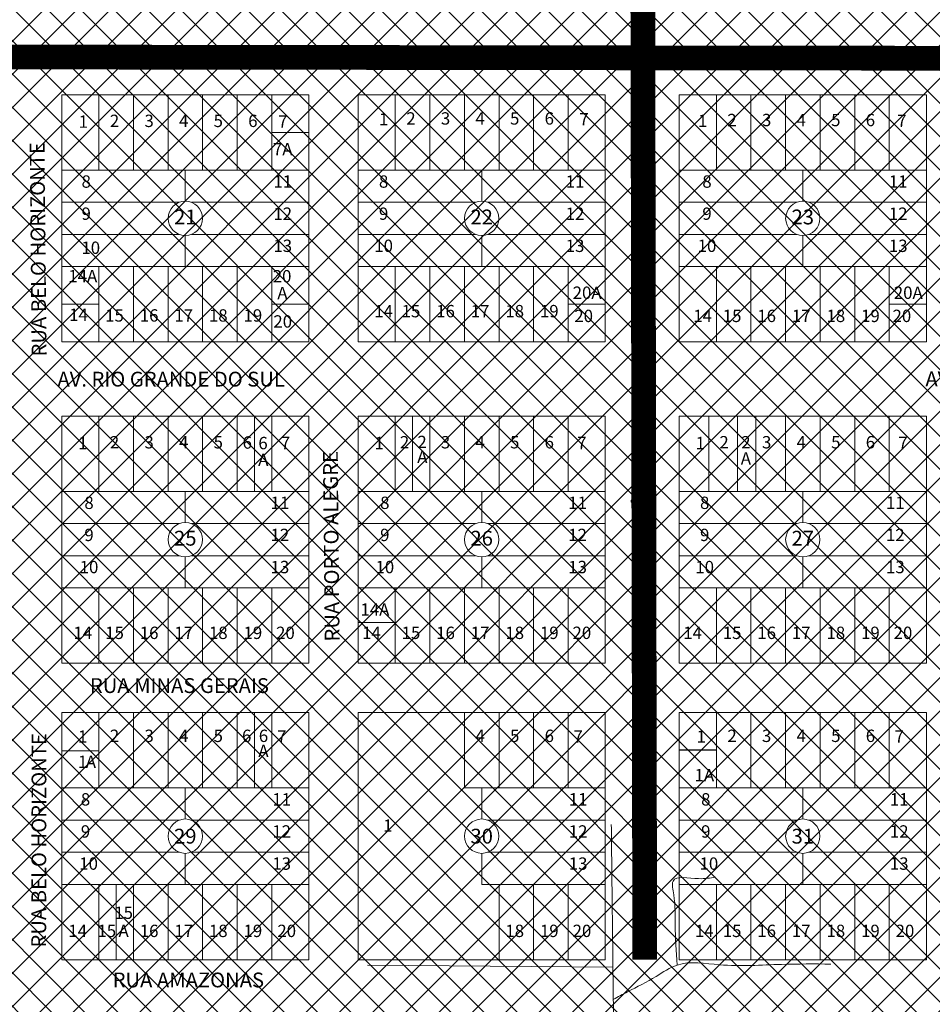
# Model space of a CAD drawing. Units: millimetres. Extents: x 1063 to 7236, y 1473 to 6153.
# Drawn here: x 1532 to 1902, y 2937 to 3335 of the extents above; entities that cross this region are included whole.
import ezdxf
from ezdxf.enums import TextEntityAlignment as Align

# ---------------------------------------------------------------- set-up
doc = ezdxf.new("R2010")
doc.units = ezdxf.units.MM
doc.linetypes.add('CONTÍNUO', pattern=[0])
for name, color, linetype in [('00 - DEMARCAÇÃO DE QUADRAS', 3, 'Continuous'), ('00 - DIVISÃO DE LOTES', 251, 'Continuous'), ('00 - HIDROGRAFIA', 172, 'Continuous'), ('00 - NÚMERO LOTES', 7, 'CONTÍNUO'), ('00 - TEXTO RUAS', 7, 'Continuous')]:
    doc.layers.add(name, color=color, linetype=linetype)
doc.layers.add('00 - TEXTO QUADRAS', color=4, linetype='CONTÍNUO', lineweight=18)
doc.layers.add('00 - ZONAS', color=7, linetype='Continuous', lineweight=5)
doc.styles.get("Standard").update_dxf_attribs({"font": 'arial.ttf'})

msp = doc.modelspace()

# ---------------------------------------------------------------- hatches: boundary and pattern name
at = {"layer": '00 - ZONAS'}
h = msp.add_hatch(dxfattribs=at)
h.set_pattern_fill('ANSI37', color=41, scale=3)
h.set_pattern_definition([(45, (-21639.627, 26.307), (-6.735192, 6.735192), []), (135, (-21639.627, 26.307), (-6.735192, -6.735192), [])])
h.paths.add_polyline_path([(1354.43, 3789.24), (1304.76, 3776.93), (1305.09, 3730.31), (1345.74, 3730.31)])
h.paths.add_polyline_path([(1345.74, 3730.31), (1305.09, 3730.31), (1306.18, 3580.31), (1345.74, 3580.31)])
h.paths.add_polyline_path([(1345.74, 3580.31), (1306.18, 3580.31), (1307.27, 3430.31), (1345.74, 3430.31)])
h.paths.add_polyline_path([(1345.74, 3430.31), (1307.27, 3430.31), (1308.36, 3280.31), (1345.74, 3280.31)])
h.paths.add_polyline_path([(1345.74, 3280.31), (1308.36, 3280.31), (1309.45, 3130.31), (1345.74, 3130.31)])
h.paths.add_polyline_path([(1345.74, 3130.31), (1309.45, 3130.31), (1310.54, 2980.31), (1345.74, 2980.31)])
h.paths.add_polyline_path([(1345.74, 2980.31), (1310.54, 2980.31), (1311.63, 2830.31), (1345.74, 2830.31)])
h.paths.add_polyline_path([(1345.74, 2830.31), (1311.63, 2830.31), (1312.12, 2762.91), (1345.74, 2771.7)])
h.paths.add_polyline_path([(1495.74, 2830.31), (1345.74, 2830.31), (1345.74, 2771.7), (1495.74, 2810.92)])
h.paths.add_polyline_path([(1495.74, 2980.31), (1345.74, 2980.31), (1345.74, 2830.31), (1495.74, 2830.31)])
h.paths.add_polyline_path([(1495.74, 3130.31), (1345.74, 3130.31), (1345.74, 2980.31), (1495.74, 2980.31)])
h.paths.add_polyline_path([(1495.74, 3280.31), (1345.74, 3280.31), (1345.74, 3130.31), (1495.74, 3130.31)])
h.paths.add_polyline_path([(1495.74, 3430.31), (1345.74, 3430.31), (1345.74, 3280.31), (1495.74, 3280.31)])
h.paths.add_polyline_path([(1495.74, 3580.31), (1345.74, 3580.31), (1345.74, 3430.31), (1495.74, 3430.31)])
h.paths.add_polyline_path([(1495.74, 3730.31), (1345.74, 3730.31), (1345.74, 3580.31), (1495.74, 3580.31)])
h.paths.add_polyline_path([(1495.74, 3823.02), (1466.93, 3817.13), (1354.43, 3789.24), (1345.74, 3730.31), (1495.74, 3730.31)])
h.paths.add_polyline_path([(1649.43, 3874.76), (1549.43, 3850.33), (1529.43, 3832.63), (1520.22, 3830.34), (1495.74, 3823.02), (1495.74, 3730.31), (1645.74, 3730.31)])
h.paths.add_polyline_path([(1795.74, 3880.31), (1669.43, 3879.64), (1649.43, 3874.76), (1645.74, 3730.31), (1795.74, 3730.31)])
h.paths.add_polyline_path([(1645.74, 3730.31), (1495.74, 3730.31), (1495.74, 3580.31), (1645.74, 3580.31)])
h.paths.add_polyline_path([(1795.74, 3730.31), (1645.74, 3730.31), (1645.74, 3580.31), (1795.74, 3580.31)])
h.paths.add_polyline_path([(1795.74, 3580.31), (1645.74, 3580.31), (1645.74, 3430.31), (1795.74, 3430.31)])
h.paths.add_polyline_path([(1645.74, 3580.31), (1495.74, 3580.31), (1495.74, 3430.31), (1645.74, 3430.31)])
h.paths.add_polyline_path([(1645.74, 3430.31), (1495.74, 3430.31), (1495.74, 3280.31), (1645.74, 3280.31)])
h.paths.add_polyline_path([(1645.74, 3280.31), (1495.74, 3280.31), (1495.74, 3130.31), (1645.74, 3130.31)])
h.paths.add_polyline_path([(1645.74, 3130.31), (1495.74, 3130.31), (1495.74, 2980.31), (1645.74, 2980.31)])
h.paths.add_polyline_path([(1645.74, 2980.31), (1495.74, 2980.31), (1495.74, 2830.31), (1645.74, 2830.31)])
h.paths.add_polyline_path([(1645.74, 2830.31), (1495.74, 2830.31), (1495.74, 2810.92), (1549.9, 2825.09), (1549.75, 2680.31), (1645.74, 2680.31)])
h.paths.add_polyline_path([(1645.74, 2680.31), (1549.75, 2680.31), (1549.62, 2555.23), (1645.74, 2578.79)])
h.paths.add_polyline_path([(1795.74, 2680.31), (1645.74, 2680.31), (1645.74, 2578.79), (1795.74, 2615.55)])
h.paths.add_polyline_path([(1945.74, 2680.31), (1795.74, 2680.31), (1795.74, 2615.55), (1945.74, 2652.31)])
h.paths.add_polyline_path([(2059.99, 2680.31), (1945.74, 2680.31), (1945.74, 2652.31)])
h.paths.add_polyline_path([(2468.32, 2830.31), (2395.74, 2830.31), (2395.74, 2762.6), (2468.32, 2780.39)])
h.paths.add_polyline_path([(2395.74, 2830.31), (2245.74, 2830.31), (2245.74, 2725.84), (2395.74, 2762.6)])
h.paths.add_polyline_path([(2245.74, 2830.31), (2095.74, 2830.31), (2095.74, 2689.08), (2245.74, 2725.84)])
h.paths.add_polyline_path([(2095.74, 2830.31), (1945.74, 2830.31), (1945.74, 2680.31), (2059.99, 2680.31), (2095.74, 2689.08)])
h.paths.add_polyline_path([(1945.74, 2830.31), (1795.74, 2830.31), (1795.74, 2680.31), (1945.74, 2680.31)])
h.paths.add_polyline_path([(1795.74, 2830.31), (1645.74, 2830.31), (1645.74, 2680.31), (1795.74, 2680.31)])
h.paths.add_polyline_path([(1795.74, 2980.31), (1645.74, 2980.31), (1645.74, 2830.31), (1795.74, 2830.31)])
h.paths.add_polyline_path([(1945.74, 2980.31), (1795.74, 2980.31), (1795.74, 2830.31), (1945.74, 2830.31)])
h.paths.add_polyline_path([(2095.74, 2980.31), (1945.74, 2980.31), (1945.74, 2830.31), (2095.74, 2830.31)])
h.paths.add_polyline_path([(2245.74, 2980.31), (2095.74, 2980.31), (2095.74, 2830.31), (2245.74, 2830.31)])
h.paths.add_polyline_path([(2395.74, 2980.31), (2245.74, 2980.31), (2245.74, 2830.31), (2395.74, 2830.31)])
h.paths.add_polyline_path([(2545.74, 2980.31), (2395.74, 2980.31), (2395.74, 2830.31), (2468.32, 2830.31), (2468.32, 2852.87), (2545.74, 2869.07)])
h.paths.add_polyline_path([(2695.74, 2980.31), (2545.74, 2980.31), (2545.74, 2869.07), (2695.74, 2900.46)])
h.paths.add_polyline_path([(2845.74, 2970.82), (2839.23, 2977.04), (2801, 2977.04), (2797.95, 2980.31), (2695.74, 2980.31), (2695.74, 2900.46), (2845.74, 2931.85)])
h.paths.add_polyline_path([(2845.74, 2970.82), (2845.74, 2931.85), (2879.18, 2938.84)])
h.paths.add_polyline_path([(2995.74, 2980.31), (2922.62, 2980.31), (2936.12, 2967.41), (2956.48, 2955.02), (2995.74, 2963.23)])
h.paths.add_polyline_path([(3077.38, 2980.31), (2995.74, 2980.31), (2995.74, 2963.23)])
h.paths.add_polyline_path([(3295.74, 2980.31), (3163.83, 2980.31), (3163.83, 2837.95), (3295.74, 2837.95)])
h.paths.add_polyline_path([(3363.13, 2980.31), (3295.74, 2980.31), (3295.74, 2837.95), (3363.13, 2837.95)])
h.paths.add_polyline_path([(3363.13, 3130.31), (3295.74, 3130.31), (3295.74, 2980.31), (3363.13, 2980.31)])
h.paths.add_polyline_path([(3295.74, 3130.31), (3145.74, 3130.31), (3145.74, 2994.62), (3163.83, 2998.4), (3163.83, 2980.31), (3295.74, 2980.31)])
h.paths.add_polyline_path([(3145.74, 3130.31), (2995.74, 3130.31), (2995.74, 2980.31), (3077.38, 2980.31), (3145.74, 2994.62)])
h.paths.add_polyline_path([(2995.74, 3130.31), (2845.74, 3130.31), (2844.12, 3090.66), (2861.36, 3082.92), (2879.55, 3061.98), (2875.38, 3018.1), (2896.89, 3004.92), (2922.62, 2980.31), (2995.74, 2980.31)])
h.paths.add_polyline_path([(2845.74, 3130.31), (2695.74, 3130.31), (2695.74, 2980.31), (2797.95, 2980.31), (2767.72, 3012.8), (2772.79, 3053.36), (2789.31, 3078.59), (2809.67, 3082.85), (2844.12, 3090.66)])
h.paths.add_polyline_path([(2695.74, 3130.31), (2545.74, 3130.31), (2545.74, 2980.31), (2695.74, 2980.31)])
h.paths.add_polyline_path([(2545.74, 3130.31), (2395.74, 3130.31), (2395.74, 2980.31), (2545.74, 2980.31)])
h.paths.add_polyline_path([(2395.74, 3130.31), (2245.74, 3130.31), (2245.74, 2980.31), (2395.74, 2980.31)])
h.paths.add_polyline_path([(2245.74, 3130.31), (2095.74, 3130.31), (2095.74, 2980.31), (2245.74, 2980.31)])
h.paths.add_polyline_path([(2095.74, 3130.31), (1945.74, 3130.31), (1945.74, 2980.31), (2095.74, 2980.31)])
h.paths.add_polyline_path([(1945.74, 3130.31), (1795.74, 3130.31), (1795.74, 2980.31), (1945.74, 2980.31)])
h.paths.add_polyline_path([(1795.74, 3130.31), (1645.74, 3130.31), (1645.74, 2980.31), (1795.74, 2980.31)])
h.paths.add_polyline_path([(1795.74, 3280.31), (1645.74, 3280.31), (1645.74, 3130.31), (1795.74, 3130.31)])
h.paths.add_polyline_path([(1945.74, 3280.31), (1795.74, 3280.31), (1795.74, 3130.31), (1945.74, 3130.31)])
h.paths.add_polyline_path([(2095.74, 3280.31), (1945.74, 3280.31), (1945.74, 3130.31), (2095.74, 3130.31)])
h.paths.add_polyline_path([(2245.74, 3280.31), (2095.74, 3280.31), (2095.74, 3130.31), (2245.74, 3130.31)])
h.paths.add_polyline_path([(2395.74, 3280.31), (2245.74, 3280.31), (2245.74, 3130.31), (2395.74, 3130.31)])
h.paths.add_polyline_path([(2545.74, 3280.31), (2395.74, 3280.31), (2395.74, 3130.31), (2545.74, 3130.31)])
h.paths.add_polyline_path([(2695.74, 3280.31), (2545.74, 3280.31), (2545.74, 3130.31), (2695.74, 3130.31)])
h.paths.add_polyline_path([(2845.74, 3280.31), (2695.74, 3280.31), (2695.74, 3130.31), (2845.74, 3130.31)])
h.paths.add_polyline_path([(2995.74, 3280.31), (2845.74, 3280.31), (2845.74, 3130.31), (2995.74, 3130.31)])
h.paths.add_polyline_path([(3145.74, 3280.31), (2995.74, 3280.31), (2995.74, 3130.31), (3145.74, 3130.31)])
h.paths.add_polyline_path([(3363.13, 3280.31), (3295.74, 3280.31), (3295.74, 3130.31), (3363.13, 3130.31)])
h.paths.add_polyline_path([(3295.74, 3280.31), (3145.74, 3280.31), (3145.74, 3130.31), (3295.74, 3130.31)])
h.paths.add_polyline_path([(3363.13, 3430.31), (3295.74, 3430.31), (3295.74, 3280.31), (3363.13, 3280.31)])
h.paths.add_polyline_path([(3363.13, 3514.95), (3363.13, 3580.31), (3295.74, 3580.31), (3295.74, 3430.31), (3363.13, 3430.31)])
h.paths.add_polyline_path([(3363.13, 3730.31), (3295.74, 3730.31), (3295.74, 3580.31), (3363.13, 3580.31)])
h.paths.add_polyline_path([(3363.13, 3880.31), (3295.74, 3880.31), (3295.74, 3730.31), (3363.13, 3730.31)])
h.paths.add_polyline_path([(3363.13, 4004.95), (3363.13, 4030.31), (3295.74, 4030.31), (3295.74, 3880.31), (3363.13, 3880.31)])
h.paths.add_polyline_path([(3363.13, 4180.31), (3295.74, 4180.31), (3295.74, 4030.31), (3363.13, 4030.31)])
h.paths.add_polyline_path([(3363.13, 4292.95), (3343.13, 4290.45), (3295.74, 4280.33), (3295.74, 4180.31), (3363.13, 4180.31)])
h.paths.add_polyline_path([(3295.74, 4280.33), (3265.09, 4273.78), (3167.43, 4252.91), (3148.83, 4248.94), (3145.74, 4248.16), (3145.74, 4180.31), (3295.74, 4180.31)])
h.paths.add_polyline_path([(3145.74, 4248.16), (2995.74, 4210.31), (2995.74, 4180.31), (3145.74, 4180.31)])
h.paths.add_polyline_path([(2995.74, 4210.31), (2937.6, 4195.63), (2936.33, 4188.59), (2903.51, 4180.31), (2995.74, 4180.31)])
h.paths.add_polyline_path([(2995.74, 4180.31), (2903.51, 4180.31), (2845.74, 4165.73), (2845.74, 4030.31), (2995.74, 4030.31)])
h.paths.add_polyline_path([(2845.74, 4165.73), (2755.85, 4143.05), (2695.74, 4129.25), (2695.74, 4030.31), (2845.74, 4030.31)])
h.paths.add_polyline_path([(2695.74, 4129.25), (2545.74, 4094.81), (2545.74, 4030.31), (2695.74, 4030.31)])
h.paths.add_polyline_path([(2545.74, 4094.81), (2458.32, 4074.74), (2395.74, 4058.94), (2395.74, 4030.31), (2545.74, 4030.31)])
h.paths.add_polyline_path([(2395.74, 4058.94), (2282.37, 4030.31), (2395.74, 4030.31)])
h.paths.add_polyline_path([(2395.74, 4030.31), (2282.37, 4030.31), (2245.74, 4021.07), (2245.74, 3880.31), (2395.74, 3880.31)])
h.paths.add_polyline_path([(2245.74, 4021.07), (2095.74, 3983.19), (2095.74, 3880.31), (2245.74, 3880.31)])
h.paths.add_polyline_path([(2095.74, 3983.19), (2087.74, 3981.17), (2028.94, 3966.33), (1945.74, 3945.93), (1945.74, 3880.31), (2095.74, 3880.31)])
h.paths.add_polyline_path([(1945.74, 3945.93), (1899.62, 3934.62), (1769.43, 3904.07), (1795.74, 3880.31), (1945.74, 3880.31)])
h.paths.add_polyline_path([(1769.43, 3904.07), (1669.43, 3879.64), (1795.74, 3880.31)])
h.paths.add_polyline_path([(1795.74, 3430.31), (1645.74, 3430.31), (1645.74, 3280.31), (1795.74, 3280.31)])
h.paths.add_polyline_path([(1945.74, 3430.31), (1795.74, 3430.31), (1795.74, 3280.31), (1945.74, 3280.31)])
h.paths.add_polyline_path([(1945.74, 3580.31), (1795.74, 3580.31), (1795.74, 3430.31), (1945.74, 3430.31)])
h.paths.add_polyline_path([(1945.74, 3730.31), (1795.74, 3730.31), (1795.74, 3580.31), (1945.74, 3580.31)])
h.paths.add_polyline_path([(1945.74, 3880.31), (1795.74, 3880.31), (1795.74, 3730.31), (1945.74, 3730.31)])
h.paths.add_polyline_path([(2095.74, 3880.31), (1945.74, 3880.31), (1945.74, 3730.31), (2095.74, 3730.31)])
h.paths.add_polyline_path([(2245.74, 3880.31), (2095.74, 3880.31), (2095.74, 3730.31), (2245.74, 3730.31)])
h.paths.add_polyline_path([(2395.74, 3880.31), (2245.74, 3880.31), (2245.74, 3730.31), (2395.74, 3730.31)])
h.paths.add_polyline_path([(2545.74, 3880.31), (2395.74, 3880.31), (2395.74, 3730.31), (2545.74, 3730.31)])
h.paths.add_polyline_path([(2545.74, 4030.31), (2395.74, 4030.31), (2395.74, 3880.31), (2545.74, 3880.31)])
h.paths.add_polyline_path([(2695.74, 4030.31), (2545.74, 4030.31), (2545.74, 3880.31), (2695.74, 3880.31)])
h.paths.add_polyline_path([(2695.74, 3880.31), (2545.74, 3880.31), (2545.74, 3730.31), (2695.74, 3730.31)])
h.paths.add_polyline_path([(2845.74, 3880.31), (2695.74, 3880.31), (2695.74, 3730.31), (2845.74, 3730.31)])
h.paths.add_polyline_path([(2845.74, 4030.31), (2695.74, 4030.31), (2695.74, 3880.31), (2845.74, 3880.31)])
h.paths.add_polyline_path([(2995.74, 4030.31), (2845.74, 4030.31), (2845.74, 3880.31), (2995.74, 3880.31)])
h.paths.add_polyline_path([(2995.74, 3880.31), (2845.74, 3880.31), (2845.74, 3730.31), (2995.74, 3730.31)])
h.paths.add_polyline_path([(3145.74, 3880.31), (2995.74, 3880.31), (2995.74, 3730.31), (3145.74, 3730.31)])
h.paths.add_polyline_path([(3145.74, 4030.31), (2995.74, 4030.31), (2995.74, 3880.31), (3145.74, 3880.31)])
h.paths.add_polyline_path([(3145.74, 4180.31), (2995.74, 4180.31), (2995.74, 4030.31), (3145.74, 4030.31)])
h.paths.add_polyline_path([(3295.74, 4180.31), (3145.74, 4180.31), (3145.74, 4030.31), (3295.74, 4030.31)])
h.paths.add_polyline_path([(3295.74, 4030.31), (3145.74, 4030.31), (3145.74, 3880.31), (3295.74, 3880.31)])
h.paths.add_polyline_path([(3295.74, 3880.31), (3145.74, 3880.31), (3145.74, 3730.31), (3295.74, 3730.31)])
h.paths.add_polyline_path([(3295.74, 3730.31), (3145.74, 3730.31), (3145.74, 3580.31), (3295.74, 3580.31)])
h.paths.add_polyline_path([(3295.74, 3580.31), (3145.74, 3580.31), (3145.74, 3430.31), (3295.74, 3430.31)])
h.paths.add_polyline_path([(3295.74, 3430.31), (3145.74, 3430.31), (3145.74, 3280.31), (3295.74, 3280.31)])
h.paths.add_polyline_path([(3145.74, 3430.31), (2995.74, 3430.31), (2995.74, 3280.31), (3145.74, 3280.31)])
h.paths.add_polyline_path([(2995.74, 3430.31), (2845.74, 3430.31), (2845.74, 3280.31), (2995.74, 3280.31)])
h.paths.add_polyline_path([(2845.74, 3430.31), (2695.74, 3430.31), (2695.74, 3280.31), (2845.74, 3280.31)])
h.paths.add_polyline_path([(2695.74, 3430.31), (2545.74, 3430.31), (2545.74, 3280.31), (2695.74, 3280.31)])
h.paths.add_polyline_path([(2545.74, 3430.31), (2395.74, 3430.31), (2395.74, 3280.31), (2545.74, 3280.31)])
h.paths.add_polyline_path([(2395.74, 3430.31), (2245.74, 3430.31), (2245.74, 3280.31), (2395.74, 3280.31)])
h.paths.add_polyline_path([(2245.74, 3430.31), (2095.74, 3430.31), (2095.74, 3280.31), (2245.74, 3280.31)])
h.paths.add_polyline_path([(2095.74, 3430.31), (1945.74, 3430.31), (1945.74, 3280.31), (2095.74, 3280.31)])
h.paths.add_polyline_path([(2095.74, 3580.31), (1945.74, 3580.31), (1945.74, 3430.31), (2095.74, 3430.31)])
h.paths.add_polyline_path([(2095.74, 3730.31), (1945.74, 3730.31), (1945.74, 3580.31), (2095.74, 3580.31)])
h.paths.add_polyline_path([(2245.74, 3730.31), (2095.74, 3730.31), (2095.74, 3580.31), (2245.74, 3580.31)])
h.paths.add_polyline_path([(2245.74, 3580.31), (2095.74, 3580.31), (2095.74, 3430.31), (2245.74, 3430.31)])
h.paths.add_polyline_path([(2395.74, 3580.31), (2245.74, 3580.31), (2245.74, 3430.31), (2395.74, 3430.31)])
h.paths.add_polyline_path([(2545.74, 3580.31), (2395.74, 3580.31), (2395.74, 3430.31), (2545.74, 3430.31)])
h.paths.add_polyline_path([(2695.74, 3580.31), (2545.74, 3580.31), (2545.74, 3430.31), (2695.74, 3430.31)])
h.paths.add_polyline_path([(2845.74, 3580.31), (2695.74, 3580.31), (2695.74, 3430.31), (2845.74, 3430.31)])
h.paths.add_polyline_path([(2995.74, 3580.31), (2845.74, 3580.31), (2845.74, 3430.31), (2995.74, 3430.31)])
h.paths.add_polyline_path([(3145.74, 3580.31), (2995.74, 3580.31), (2995.74, 3430.31), (3145.74, 3430.31)])
h.paths.add_polyline_path([(3145.74, 3730.31), (2995.74, 3730.31), (2995.74, 3580.31), (3145.74, 3580.31)])
h.paths.add_polyline_path([(2995.74, 3730.31), (2845.74, 3730.31), (2845.74, 3580.31), (2995.74, 3580.31)])
h.paths.add_polyline_path([(2845.74, 3730.31), (2695.74, 3730.31), (2695.74, 3580.31), (2845.74, 3580.31)])
h.paths.add_polyline_path([(2695.74, 3730.31), (2545.74, 3730.31), (2545.74, 3580.31), (2695.74, 3580.31)])
h.paths.add_polyline_path([(2545.74, 3730.31), (2395.74, 3730.31), (2395.74, 3580.31), (2545.74, 3580.31)])
h.paths.add_polyline_path([(2395.74, 3730.31), (2245.74, 3730.31), (2245.74, 3580.31), (2395.74, 3580.31)])

# ---------------------------------------------------------------- linework, layer by layer
at = {"layer": '00 - DEMARCAÇÃO DE QUADRAS', "lineweight": 5}
for p, q in [((1549.43, 3204.76), (1549.43, 3304.76)), ((1649.43, 3304.76), (1549.43, 3304.76)), ((1649.43, 3204.76), (1649.43, 3304.76)), ((1769.43, 3304.76), (1669.43, 3304.76)), ((1669.43, 3204.76), (1669.43, 3304.76)), ((1769.43, 3204.76), (1769.43, 3304.76)), ((1799.43, 3204.76), (1799.43, 3304.76)), ((1899.43, 3304.76), (1799.43, 3304.76)), ((1899.43, 3204.76), (1899.43, 3304.76)), ((1649.43, 3204.76), (1549.43, 3204.76)), ((1769.43, 3204.76), (1669.43, 3204.76)), ((1899.43, 3204.76), (1799.43, 3204.76)), ((1549.43, 3074.76), (1549.43, 3174.76)), ((1649.43, 3174.76), (1549.43, 3174.76)), ((1649.43, 3074.76), (1649.43, 3174.76)), ((1769.43, 3174.76), (1669.43, 3174.76)), ((1669.43, 3074.76), (1669.43, 3174.76)), ((1769.43, 3074.76), (1769.43, 3174.76)), ((1799.43, 3074.76), (1799.43, 3174.76)), ((1899.43, 3174.76), (1799.43, 3174.76)), ((1899.43, 3074.76), (1899.43, 3174.76)), ((1649.43, 3074.76), (1549.43, 3074.76)), ((1769.43, 3074.76), (1669.43, 3074.76)), ((1899.43, 3074.76), (1799.43, 3074.76)), ((1549.43, 2954.76), (1549.43, 3054.76)), ((1649.43, 3054.76), (1549.43, 3054.76)), ((1649.43, 2954.76), (1649.43, 3054.76)), ((1769.43, 3054.76), (1669.43, 3054.76)), ((1669.43, 2954.76), (1669.43, 3054.76)), ((1769.43, 2954.76), (1769.43, 3054.76)), ((1799.43, 2954.76), (1799.43, 3054.76)), ((1899.43, 3054.76), (1799.43, 3054.76)), ((1899.43, 2954.76), (1899.43, 3054.76)), ((1649.43, 2954.76), (1549.43, 2954.76)), ((1769.43, 2954.76), (1669.43, 2954.76)), ((1899.43, 2954.76), (1799.43, 2954.76))]:
    msp.add_line(p, q, dxfattribs=at)
at = {"layer": '00 - DIVISÃO DE LOTES', "lineweight": 5}
for p, q in [((1564.43, 3274.26), (1564.43, 3304.76)), ((1578.43, 3274.26), (1578.43, 3304.76)), ((1592.43, 3274.26), (1592.43, 3304.76)), ((1606.43, 3274.26), (1606.43, 3304.76)), ((1620.43, 3274.26), (1620.43, 3304.76)), ((1634.43, 3274.26), (1634.43, 3304.76)), ((1684.43, 3274.26), (1684.43, 3304.76)), ((1698.43, 3274.26), (1698.43, 3304.76)), ((1712.43, 3274.26), (1712.43, 3304.76)), ((1726.43, 3274.26), (1726.43, 3304.76)), ((1740.43, 3274.26), (1740.43, 3304.76)), ((1754.43, 3274.26), (1754.43, 3304.76)), ((1814.43, 3274.26), (1814.43, 3304.76)), ((1828.43, 3274.26), (1828.43, 3304.76)), ((1842.43, 3274.26), (1842.43, 3304.76)), ((1856.43, 3274.26), (1856.43, 3304.76)), ((1870.43, 3274.26), (1870.43, 3304.76)), ((1884.43, 3274.26), (1884.43, 3304.76)), ((1649.43, 3289.51), (1634.43, 3289.51)), ((1649.43, 3274.26), (1549.43, 3274.26)), ((1599.43, 3261.7), (1599.43, 3274.26)), ((1769.43, 3274.26), (1669.43, 3274.26)), ((1719.43, 3261.7), (1719.43, 3274.26)), ((1899.43, 3274.26), (1799.43, 3274.26)), ((1849.43, 3261.7), (1849.43, 3274.26)), ((1596.98, 3261.26), (1549.43, 3261.26)), ((1649.43, 3261.26), (1601.88, 3261.26)), ((1716.98, 3261.26), (1669.43, 3261.26)), ((1769.43, 3261.26), (1721.88, 3261.26)), ((1846.98, 3261.26), (1799.43, 3261.26)), ((1899.43, 3261.26), (1851.88, 3261.26)), ((1596.98, 3248.26), (1549.43, 3248.26)), ((1599.43, 3235.26), (1599.43, 3247.81)), ((1649.43, 3248.26), (1601.88, 3248.26)), ((1716.98, 3248.26), (1669.43, 3248.26)), ((1719.43, 3235.26), (1719.43, 3247.81)), ((1769.43, 3248.26), (1721.88, 3248.26)), ((1846.98, 3248.26), (1799.43, 3248.26)), ((1849.43, 3235.26), (1849.43, 3247.81)), ((1899.43, 3248.26), (1851.88, 3248.26)), ((1649.43, 3235.26), (1549.43, 3235.26)), ((1564.43, 3204.76), (1564.43, 3235.26)), ((1578.43, 3204.76), (1578.43, 3235.26)), ((1592.43, 3204.76), (1592.43, 3235.26)), ((1606.43, 3204.76), (1606.43, 3235.26)), ((1620.43, 3204.76), (1620.43, 3235.26)), ((1634.43, 3204.76), (1634.43, 3235.26)), ((1769.43, 3235.26), (1669.43, 3235.26)), ((1684.43, 3204.76), (1684.43, 3235.26)), ((1698.43, 3204.76), (1698.43, 3235.26)), ((1712.43, 3204.76), (1712.43, 3235.26)), ((1726.43, 3204.76), (1726.43, 3235.26)), ((1740.43, 3204.76), (1740.43, 3235.26)), ((1754.43, 3204.76), (1754.43, 3235.26)), ((1899.43, 3235.26), (1799.43, 3235.26)), ((1814.43, 3204.76), (1814.43, 3235.26)), ((1828.43, 3204.76), (1828.43, 3235.26)), ((1842.43, 3204.76), (1842.43, 3235.26)), ((1856.43, 3204.76), (1856.43, 3235.26)), ((1870.43, 3204.76), (1870.43, 3235.26)), ((1884.43, 3204.76), (1884.43, 3235.26)), ((1564.43, 3220.01), (1549.43, 3220.01)), ((1649.43, 3220.01), (1634.43, 3220.01)), ((1769.43, 3220.01), (1754.43, 3220.01)), ((1884.43, 3220.01), (1899.43, 3220.01)), ((1564.43, 3144.26), (1564.43, 3174.76)), ((1578.43, 3144.26), (1578.43, 3174.76)), ((1592.43, 3144.26), (1592.43, 3174.76)), ((1606.43, 3144.26), (1606.43, 3174.76)), ((1620.43, 3144.26), (1620.43, 3174.76)), ((1627.43, 3144.26), (1627.43, 3174.76)), ((1634.43, 3144.26), (1634.43, 3174.76)), ((1684.43, 3144.26), (1684.43, 3174.76)), ((1691.43, 3144.26), (1691.43, 3174.76)), ((1698.43, 3144.26), (1698.43, 3174.76)), ((1712.43, 3144.26), (1712.43, 3174.76)), ((1726.43, 3144.26), (1726.43, 3174.76)), ((1740.43, 3144.26), (1740.43, 3174.76)), ((1754.43, 3144.26), (1754.43, 3174.76)), ((1811.43, 3144.26), (1811.43, 3174.76)), ((1822.93, 3144.26), (1822.93, 3174.76)), ((1830.43, 3144.26), (1830.43, 3174.76)), ((1842.43, 3144.26), (1842.43, 3174.76)), ((1856.43, 3144.26), (1856.43, 3174.76)), ((1870.43, 3144.26), (1870.43, 3174.76)), ((1884.43, 3144.26), (1884.43, 3174.76)), ((1649.43, 3144.26), (1549.43, 3144.26)), ((1599.43, 3131.7), (1599.43, 3144.26)), ((1769.43, 3144.26), (1669.43, 3144.26)), ((1719.43, 3131.7), (1719.43, 3144.26)), ((1899.43, 3144.26), (1799.43, 3144.26)), ((1849.43, 3131.7), (1849.43, 3144.26)), ((1596.98, 3131.26), (1549.43, 3131.26)), ((1649.43, 3131.26), (1601.88, 3131.26)), ((1716.98, 3131.26), (1669.43, 3131.26)), ((1769.43, 3131.26), (1721.88, 3131.26)), ((1846.98, 3131.26), (1799.43, 3131.26)), ((1899.43, 3131.26), (1851.88, 3131.26)), ((1596.98, 3118.26), (1549.43, 3118.26)), ((1599.43, 3105.26), (1599.43, 3117.81)), ((1649.43, 3118.26), (1601.88, 3118.26)), ((1716.98, 3118.26), (1669.43, 3118.26)), ((1719.43, 3105.26), (1719.43, 3117.81)), ((1769.43, 3118.26), (1721.88, 3118.26)), ((1846.98, 3118.26), (1799.43, 3118.26)), ((1849.43, 3105.26), (1849.43, 3117.81)), ((1899.43, 3118.26), (1851.88, 3118.26)), ((1649.43, 3105.26), (1549.43, 3105.26)), ((1564.43, 3074.76), (1564.43, 3105.26)), ((1578.43, 3074.76), (1578.43, 3105.26)), ((1592.43, 3074.76), (1592.43, 3105.26)), ((1606.43, 3074.76), (1606.43, 3105.26)), ((1620.43, 3074.76), (1620.43, 3105.26)), ((1634.43, 3074.76), (1634.43, 3105.26)), ((1769.43, 3105.26), (1669.43, 3105.26)), ((1684.43, 3074.76), (1684.43, 3105.26)), ((1698.43, 3074.76), (1698.43, 3105.26)), ((1712.43, 3074.76), (1712.43, 3105.26)), ((1726.43, 3074.76), (1726.43, 3105.26)), ((1740.43, 3074.76), (1740.43, 3105.26)), ((1754.43, 3074.76), (1754.43, 3105.26)), ((1899.43, 3105.26), (1799.43, 3105.26)), ((1814.43, 3074.76), (1814.43, 3105.26)), ((1828.43, 3074.76), (1828.43, 3105.26)), ((1842.43, 3074.76), (1842.43, 3105.26)), ((1856.43, 3074.76), (1856.43, 3105.26)), ((1870.43, 3074.76), (1870.43, 3105.26)), ((1884.43, 3074.76), (1884.43, 3105.26)), ((1684.43, 3091.26), (1669.43, 3091.26)), ((1564.43, 3024.26), (1564.43, 3054.76)), ((1578.43, 3024.26), (1578.43, 3054.76)), ((1592.43, 3024.26), (1592.43, 3054.76)), ((1606.43, 3024.26), (1606.43, 3054.76)), ((1620.43, 3024.26), (1620.43, 3054.76)), ((1627.43, 3024.26), (1627.43, 3054.76)), ((1634.43, 3024.26), (1634.43, 3054.76)), ((1712.43, 3024.26), (1712.43, 3054.76)), ((1726.43, 3024.26), (1726.43, 3054.76)), ((1740.43, 3024.26), (1740.43, 3054.76)), ((1754.43, 3024.26), (1754.43, 3054.76)), ((1814.43, 3024.26), (1814.43, 3054.76)), ((1828.43, 3024.26), (1828.43, 3054.76)), ((1842.43, 3024.26), (1842.43, 3054.76)), ((1856.43, 3024.26), (1856.43, 3054.76)), ((1870.43, 3024.26), (1870.43, 3054.76)), ((1884.43, 3024.26), (1884.43, 3054.76)), ((1564.43, 3039.26), (1549.43, 3039.26)), ((1649.43, 3024.26), (1549.43, 3024.26)), ((1599.43, 3011.7), (1599.43, 3024.26)), ((1769.43, 3024.26), (1712.43, 3024.26)), ((1719.43, 3011.7), (1719.43, 3024.26)), ((1899.43, 3024.26), (1799.43, 3024.26)), ((1849.43, 3011.7), (1849.43, 3024.26)), ((1596.98, 3011.26), (1549.43, 3011.26)), ((1649.43, 3011.26), (1601.88, 3011.26)), ((1769.43, 3011.26), (1721.88, 3011.26)), ((1846.98, 3011.26), (1799.43, 3011.26)), ((1899.43, 3011.26), (1851.88, 3011.26)), ((1596.98, 2998.26), (1549.43, 2998.26)), ((1599.43, 2985.26), (1599.43, 2997.81)), ((1649.43, 2998.26), (1601.88, 2998.26)), ((1719.43, 2985.26), (1719.43, 2997.81)), ((1769.43, 2998.26), (1721.88, 2998.26)), ((1846.98, 2998.26), (1799.43, 2998.26)), ((1849.43, 2985.26), (1849.43, 2997.81)), ((1899.43, 2998.26), (1851.88, 2998.26)), ((1649.43, 2985.26), (1549.43, 2985.26)), ((1564.43, 2954.76), (1564.43, 2985.26)), ((1571.43, 2954.76), (1571.43, 2985.26)), ((1578.43, 2954.76), (1578.43, 2985.26)), ((1592.43, 2954.76), (1592.43, 2985.26)), ((1606.43, 2954.76), (1606.43, 2985.26)), ((1620.43, 2954.76), (1620.43, 2985.26)), ((1634.43, 2954.76), (1634.43, 2985.26)), ((1769.43, 2985.26), (1719.43, 2985.26)), ((1726.43, 2954.76), (1726.43, 2985.26)), ((1740.43, 2954.76), (1740.43, 2985.26)), ((1754.43, 2954.76), (1754.43, 2985.26)), ((1899.43, 2985.26), (1799.43, 2985.26)), ((1814.43, 2954.76), (1814.43, 2985.26)), ((1828.43, 2954.76), (1828.43, 2985.26)), ((1842.43, 2954.76), (1842.43, 2985.26)), ((1856.43, 2954.76), (1856.43, 2985.26)), ((1870.43, 2954.76), (1870.43, 2985.26)), ((1884.43, 2954.76), (1884.43, 2985.26))]:
    msp.add_line(p, q, dxfattribs=at)
at = {"layer": '00 - DIVISÃO DE LOTES'}
msp.add_line((1814.43, 3039.51), (1799.43, 3039.51), dxfattribs=at)
at = {"layer": '00 - HIDROGRAFIA', "lineweight": 5}
msp.add_lwpolyline([(1673.16, 2952.6), (1772.56, 2951.76)], dxfattribs=at)
for points in [[(1771.89, 3009.51), (1772.21, 2981.66), (1772.5, 2956.27), (1772.71, 2938.67), (1772.84, 2914.42), (1772.98, 2886.51), (1773.12, 2860.87), (1770.86, 2856.45), (1765.64, 2846.19), (1761.51, 2838.11), (1757.97, 2831.15), (1754.57, 2824.48), (1750.19, 2817.38)], [(1814.09, 2988.22), (1807.26, 2987.57), (1796.88, 2986.58), (1797.15, 2981.04), (1797.74, 2968.76), (1798.52, 2952.6)], [(1860.79, 2953.01), (1840.84, 2952.88), (1815.77, 2952.71), (1798.52, 2952.6), (1790.04, 2948.02), (1778.45, 2941.77), (1772.71, 2938.67)]]:
    msp.add_spline(points, degree=3, dxfattribs=at)
at = {"layer": '00 - TEXTO QUADRAS', "lineweight": 5}
for centre in [(1599.43, 3254.76), (1719.43, 3254.76), (1849.43, 3254.76), (1599.43, 3124.76), (1719.43, 3124.76), (1849.43, 3124.76), (1599.43, 3004.76), (1719.43, 3004.76), (1849.43, 3004.76)]:
    msp.add_circle(centre, 6.95, dxfattribs=at)
at = {"layer": '00 - ZONAS', "color": 40, "true_color": 0xffbf00, "const_width": 10}
for points in [[(1783.5, 3914.54), (1785.44, 2954.76)], [(4052.49, 3501.68), (3362.94, 3502.02), (3159.14, 3461.47), (2468.13, 3318.8), (1309.02, 3320.36)]]:
    msp.add_lwpolyline(points, dxfattribs=at)

# ---------------------------------------------------------------- texts
at = {"layer": '00 - NÚMERO LOTES', "lineweight": 5}
for s, p in [('1', (1558.14, 3291.42)), ('2', (1570.79, 3291.72)), ('3', (1584.79, 3291.72)), ('4', (1598.79, 3291.72)), ('5', (1612.79, 3291.72)), ('6', (1626.79, 3291.72)), ('7', (1638.88, 3291.42)), ('1', (1679.72, 3292.39)), ('2', (1690.79, 3292.7)), ('3', (1704.79, 3292.7)), ('4', (1718.79, 3292.7)), ('5', (1732.79, 3292.7)), ('6', (1746.79, 3292.7)), ('7', (1760.84, 3292.39)), ('1', (1808.86, 3291.76)), ('2', (1820.79, 3292.06)), ('3', (1834.79, 3292.06)), ('4', (1848.79, 3292.06)), ('5', (1862.79, 3292.06)), ('6', (1876.79, 3292.06)), ('7', (1889.52, 3291.76)), ('7A', (1638.88, 3280.28)), ('8', (1559.32, 3267.16)), ('11', (1638.88, 3267.16)), ('8', (1679.72, 3267.16)), ('11', (1757.22, 3267.16)), ('8', (1810.64, 3267.16)), ('11', (1888.04, 3267.16)), ('9', (1559.32, 3254.16)), ('12', (1638.88, 3254.16)), ('9', (1679.72, 3254.16)), ('12', (1757.22, 3254.16)), ('9', (1810.64, 3254.16)), ('12', (1888.04, 3254.16)), ('10', (1561.16, 3240.38)), ('13', (1638.88, 3241.16)), ('10', (1679.72, 3241.16)), ('13', (1757.22, 3241.16)), ('10', (1810.64, 3241.16)), ('13', (1888.04, 3241.16)), ('14A', (1557.94, 3228.9)), ('20', (1638.61, 3228.84)), ('A', (1638.75, 3222.03)), ('20A', (1762.12, 3222.17)), ('20A', (1892.12, 3222.17)), ('14', (1679.72, 3214.72)), ('15', (1690.79, 3214.72)), ('16', (1704.79, 3214.72)), ('17', (1718.79, 3214.72)), ('18', (1732.79, 3214.72)), ('19', (1746.79, 3214.72)), ('14', (1556.19, 3213.27)), ('15', (1570.79, 3212.98)), ('16', (1584.79, 3212.98)), ('17', (1598.79, 3212.98)), ('18', (1612.79, 3212.98)), ('19', (1626.79, 3212.98)), ('20', (1638.88, 3210.55)), ('20', (1760.71, 3212.78)), ('14', (1808.86, 3212.8)), ('15', (1820.79, 3212.8)), ('16', (1834.79, 3212.8)), ('17', (1848.79, 3212.8)), ('18', (1862.79, 3212.8)), ('19', (1876.79, 3212.8)), ('20', (1889.52, 3212.8)), ('1', (1557.94, 3161.36)), ('2', (1570.79, 3161.67)), ('3', (1584.79, 3161.67)), ('4', (1598.79, 3161.67)), ('5', (1612.79, 3161.67)), ('6', (1624.51, 3161.56)), ('6', (1630.9, 3161.33)), ('7', (1639.97, 3161.36)), ('1', (1677.94, 3161.36)), ('2', (1688.19, 3161.67)), ('2', (1695.28, 3161.79)), ('3', (1704.79, 3161.67)), ('4', (1718.79, 3161.67)), ('5', (1732.79, 3161.67)), ('6', (1746.79, 3161.67)), ('7', (1759.97, 3161.36)), ('1', (1807.94, 3161.36)), ('2', (1817.55, 3161.67)), ('2', (1826.38, 3161.67)), ('3', (1834.79, 3161.67)), ('4', (1848.79, 3161.67)), ('5', (1862.79, 3161.67)), ('6', (1876.79, 3161.67)), ('7', (1889.97, 3161.36)), ('A', (1695.4, 3155.77)), ('A', (1826.38, 3155.13)), ('A', (1631.01, 3154.6)), ('8', (1560.46, 3137.16)), ('11', (1637.74, 3137.16)), ('8', (1680.21, 3137.16)), ('11', (1758.25, 3137.16)), ('8', (1809.7, 3137.16)), ('11', (1886.87, 3137.16)), ('9', (1560.46, 3124.16)), ('12', (1637.74, 3124.16)), ('9', (1680.21, 3124.16)), ('12', (1758.25, 3124.16)), ('9', (1809.7, 3124.16)), ('12', (1886.87, 3124.16)), ('10', (1560.46, 3111.16)), ('13', (1637.74, 3111.16)), ('10', (1680.21, 3111.16)), ('13', (1758.25, 3111.16)), ('10', (1809.7, 3111.16)), ('13', (1886.87, 3111.16)), ('14A', (1676.2, 3093.96)), ('14', (1557.94, 3084.54)), ('15', (1570.79, 3084.54)), ('16', (1584.79, 3084.54)), ('17', (1598.79, 3084.54)), ('18', (1612.79, 3084.54)), ('19', (1626.79, 3084.54)), ('20', (1639.97, 3084.54)), ('14', (1674.81, 3084.54)), ('15', (1690.79, 3084.54)), ('16', (1704.79, 3084.54)), ('17', (1718.79, 3084.54)), ('18', (1732.79, 3084.54)), ('19', (1746.79, 3084.54)), ('20', (1759.97, 3084.54)), ('14', (1804.81, 3084.54)), ('15', (1820.79, 3084.54)), ('16', (1834.79, 3084.54)), ('17', (1848.79, 3084.54)), ('18', (1862.79, 3084.54)), ('19', (1876.79, 3084.54)), ('20', (1889.97, 3084.54)), ('1', (1557.88, 3042.55)), ('2', (1570.79, 3042.86)), ('3', (1584.79, 3042.86)), ('4', (1598.79, 3042.86)), ('5', (1612.79, 3042.86)), ('6', (1624.29, 3042.86)), ('6', (1631.08, 3042.86)), ('7', (1638.46, 3042.55)), ('4', (1718.79, 3042.86)), ('5', (1732.79, 3042.86)), ('6', (1746.79, 3042.86)), ('7', (1758.46, 3042.55)), ('1', (1808.31, 3042.55)), ('2', (1820.79, 3042.86)), ('3', (1834.79, 3042.86)), ('4', (1848.79, 3042.86)), ('5', (1862.79, 3042.86)), ('6', (1876.79, 3042.86)), ('7', (1888.46, 3042.55)), ('A', (1631.08, 3036.79)), ('1', (1557.88, 3032.35)), ('A', (1561.22, 3032.35)), ('8', (1559.04, 3017.16)), ('11', (1638.46, 3017.16)), ('11', (1758.46, 3017.16)), ('8', (1810.15, 3017.16)), ('11', (1888.46, 3017.16)), ('9', (1559.04, 3004.16)), ('12', (1638.46, 3004.16)), ('1', (1681.44, 3006.54)), ('12', (1758.46, 3004.16)), ('9', (1810.15, 3004.16)), ('12', (1888.46, 3004.16)), ('10', (1560.28, 2991.16)), ('13', (1638.46, 2991.16)), ('13', (1758.46, 2991.16)), ('10', (1811.39, 2991.16)), ('13', (1888.46, 2991.16)), ('15', (1574.47, 2971.27)), ('14', (1555.86, 2963.93)), ('15', (1567.64, 2963.93)), ('A', (1574.47, 2963.93)), ('16', (1584.79, 2963.93)), ('17', (1598.79, 2963.93)), ('18', (1612.79, 2963.93)), ('19', (1626.79, 2963.93)), ('20', (1640.49, 2963.93)), ('18', (1732.79, 2963.93)), ('19', (1746.79, 2963.93)), ('20', (1760.02, 2963.93)), ('14', (1809.55, 2963.93)), ('15', (1820.79, 2963.93)), ('16', (1834.79, 2963.93)), ('17', (1848.79, 2963.93)), ('18', (1862.79, 2963.93)), ('19', (1876.79, 2963.93)), ('20', (1890.78, 2963.93))]:
    msp.add_text(s, height=5, dxfattribs=at).set_placement(p, align=Align.CENTER)
at = {"layer": '00 - NÚMERO LOTES'}
for s, p in [('1', (1808.31, 3042.55)), ('1A', (1809.57, 3026.97))]:
    msp.add_text(s, height=5, dxfattribs=at).set_placement(p, align=Align.CENTER)
at = {"layer": '00 - TEXTO QUADRAS', "lineweight": 5}
for s, p in [('21', (1599.43, 3252.33)), ('22', (1719.43, 3252.33)), ('23', (1849.43, 3252.33)), ('25', (1599.43, 3122.33)), ('26', (1719.43, 3122.33)), ('27', (1849.43, 3122.33)), ('29', (1599.43, 3001.75)), ('30', (1719.43, 3001.75)), ('31', (1849.43, 3001.75))]:
    msp.add_text(s, height=6, dxfattribs=at).set_placement(p, align=Align.CENTER)
at = {"layer": '00 - TEXTO RUAS', "lineweight": 5}
for s, p in [('AV. BRASIL', (1579.78, 3316.27)), ('AV. RIO GRANDE DO SUL', (1547.67, 3186.7)), ('AV. RIO GRANDE DO SUL', (1899.06, 3186.8)), ('RUA MINAS GERAIS ', (1560.81, 3062.69)), ('RUA AMAZONAS', (1570.03, 2943.56))]:
    msp.add_text(s, height=6, dxfattribs=at).set_placement(p)
for s, rotation, p in [('RUA BELO HORIZONTE', 90.551, (1543.26, 3198.91)), ('RUA PORTO ALEGRE', 90.551, (1661.89, 3083.55)), ('AV. INDEPENDÊNCIA', 90.551, (1787.91, 3083.65)), ('RUA BELO HORIZONTE', 89.9174, (1543.09, 2959.69))]:
    msp.add_text(s, height=6, rotation=rotation, dxfattribs=at).set_placement(p)

doc.saveas('drawing.dxf')
